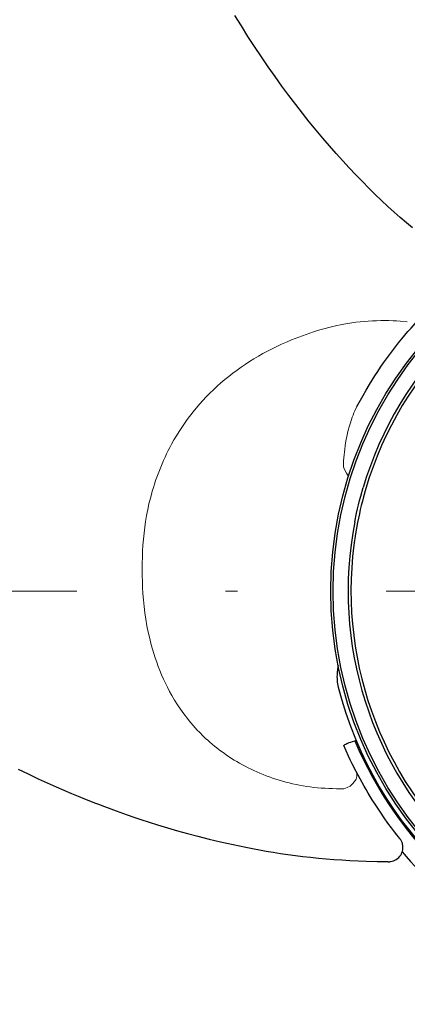
# Model space of a CAD drawing. Units: millimetres. Extents: x 0 to 210, y 0 to 297.
# Drawn here: x 40 to 43, y 96 to 105 of the extents above; entities that cross this region are included whole.
import ezdxf

# ---------------------------------------------------------------- set-up
doc = ezdxf.new("R2010")
doc.units = ezdxf.units.MM
doc.header["$LTSCALE"] = 5
for name, pattern in [('AUSGEZOGEN', [0]), ('DASHDOT', [1, 0.5, -0.25, 0, -0.25]), ('DIVIDE', [1.25, 0.5, -0.25, 0, -0.25, 0, -0.25])]:
    doc.linetypes.add(name, pattern=pattern)
for name, color, linetype in [('Layer1', 7, 'Continuous'), ('Layer16', 7, 'Continuous'), ('Layer2', 7, 'Continuous'), ('Layer7', 7, 'Continuous')]:
    doc.layers.add(name, color=color, linetype=linetype)

# ---------------------------------------------------------------- blocks, each defined once
blk = doc.blocks.new('Rahmen_M2-120_va_nNn059')
at = {"layer": 'Layer7', "color": 1, "linetype": 'DASHDOT', "lineweight": 18, "true_color": 0xff0000}
blk.add_line((61.0137, 99.7147), (31.4852, 99.7147), dxfattribs=at)
blk = doc.blocks.new('PR326_3_va_nNn061')
at = {"layer": 'Layer1', "color": 56, "linetype": 'AUSGEZOGEN', "lineweight": 25, "true_color": 0x808000}
for points in [[(43.4322, 102.765), (43.383, 102.8065), (43.3313, 102.8514), (43.2797, 102.8972), (43.2267, 102.9456), (43.174, 102.995), (43.1203, 103.0467), (43.0668, 103.0993), (43.0123, 103.1543), (42.9582, 103.2103), (42.9029, 103.2689), (42.8481, 103.3284), (42.7921, 103.3907), (42.7366, 103.4539), (42.6799, 103.5201), (42.6238, 103.5871), (42.5665, 103.6573), (42.5099, 103.7283), (42.4522, 103.8026), (42.3951, 103.8778), (42.3371, 103.9563), (42.2798, 104.0357), (42.2216, 104.1185), (42.1643, 104.2022), (42.1073, 104.2876), (42.0513, 104.3739), (41.996, 104.4614), (41.9417, 104.5496)], [(40.1202, 98.2198), (40.2051, 98.1786), (40.2904, 98.1384), (40.3652, 98.1041), (40.4404, 98.0706), (40.5051, 98.0425), (40.5699, 98.0149), (40.6242, 97.9924), (40.6787, 97.9702), (40.7698, 97.9342), (40.8047, 97.9207), (40.8367, 97.9086), (40.8781, 97.893), (40.9443, 97.8687), (41.0354, 97.8363), (41.0933, 97.8163), (41.1514, 97.7968), (41.2219, 97.7738), (41.2927, 97.7514), (41.3759, 97.7261), (41.4594, 97.7017), (41.5448, 97.6779), (41.6304, 97.655), (41.7259, 97.6309), (41.8217, 97.6081), (41.8744, 97.5961), (41.9271, 97.5846), (41.9799, 97.5735), (42.0329, 97.5628), (42.0903, 97.5517), (42.1478, 97.5411), (42.2054, 97.531), (42.2631, 97.5214), (42.3252, 97.5117), (42.3874, 97.5027), (42.4497, 97.4943), (42.5121, 97.4865), (42.5773, 97.4791), (42.6426, 97.4725), (42.708, 97.4665), (42.7735, 97.4612), (42.8409, 97.4564), (42.9084, 97.4524), (42.976, 97.4491), (43.0437, 97.4465), (43.1364, 97.4439), (43.2292, 97.4421)], [(42.9664, 101.2636), (43.0181, 101.3572), (43.0443, 101.4034), (43.0712, 101.449), (43.0942, 101.4865), (43.1177, 101.5235), (43.1415, 101.5598), (43.1657, 101.5956), (43.1901, 101.6308), (43.2148, 101.6655), (43.2396, 101.6995), (43.2647, 101.733), (43.2907, 101.7668), (43.3168, 101.7999), (43.3431, 101.8323), (43.3693, 101.8637), (43.3955, 101.8941), (43.4217, 101.9239), (43.4741, 101.9822)], [(42.9481, 100.2956), (42.9633, 100.3681), (42.9714, 100.4043), (42.9799, 100.4404), (42.989, 100.4763), (42.9986, 100.5121), (43.0185, 100.5835)], [(43.042, 100.5765), (43.0222, 100.5057), (43.0127, 100.4702), (43.0037, 100.4346), (42.9952, 100.3988), (42.9873, 100.3629), (42.9721, 100.2909)], [(42.8087, 99.0887), (42.8043, 99.0582), (42.8009, 99.0274), (42.7998, 99.0114), (42.7993, 98.9953), (42.7995, 98.9791), (42.8005, 98.9628), (42.802, 98.9492), (42.804, 98.9356), (42.8087, 98.9085)], [(42.8558, 98.4188), (42.8649, 98.4249), (42.8727, 98.4293), (42.8817, 98.4337), (42.8916, 98.438), (42.9027, 98.4423), (42.9159, 98.4469), (42.9305, 98.4515), (42.9496, 98.4567), (42.96, 98.4591)], [(42.9596, 98.198), (42.9262, 98.2642), (42.9108, 98.2961), (42.8965, 98.3266), (42.8753, 98.3738), (42.8558, 98.4188)], [(43.325, 97.6384), (43.3252, 97.6381), (43.3251, 97.6383), (43.3162, 97.6493), (43.3016, 97.6677), (43.2828, 97.6918), (43.2564, 97.7265), (43.2275, 97.7658), (43.1964, 97.8095), (43.1639, 97.8569), (43.13, 97.9078), (43.0955, 97.9616), (43.0607, 98.0179), (43.0434, 98.0469), (43.0262, 98.0764), (42.9927, 98.1367), (42.9596, 98.198)], [(43.2292, 97.4417), (43.2377, 97.4413), (43.2438, 97.4415), (43.25, 97.4422), (43.2621, 97.4447), (43.2744, 97.4486), (43.2862, 97.4536), (43.2975, 97.4599), (43.3081, 97.4675), (43.3184, 97.4768), (43.3275, 97.4871), (43.3347, 97.4973), (43.3408, 97.5082), (43.3453, 97.5187), (43.3489, 97.5296), (43.3512, 97.5399), (43.3526, 97.5504), (43.3531, 97.5601), (43.3528, 97.5698), (43.3518, 97.5785), (43.3502, 97.5872), (43.3483, 97.5947), (43.3459, 97.6022), (43.3406, 97.6145), (43.3353, 97.624), (43.3311, 97.6304), (43.3292, 97.633), (43.3284, 97.6341), (43.3279, 97.6347), (43.3275, 97.6353), (43.327, 97.6359), (43.3261, 97.6371), (43.3249, 97.6385)]]:
    blk.add_lwpolyline(points, dxfattribs=at)
for radius in [3.2, 3.18]:
    blk.add_circle((45.9468, 99.7147), radius, dxfattribs=at)
for radius, start, end in [(3.0545, 49.03678, 163.47439), (3.03, 49.03678, 163.47439), (3.0545, 169.03678, 283.47439), (3.03, 169.03678, 283.47439), (3.24, 194.40749, 258.10369), (3.25, 202.77689, 250.04397), (3.4, 220.09504, 248.80959)]:
    blk.add_arc((45.9468, 99.7147), radius, start, end, dxfattribs=at)
at = {"layer": 'Layer2', "color": 56, "linetype": 'AUSGEZOGEN', "lineweight": 18, "true_color": 0x808000}
for points in [[(43.39, 101.9757), (43.3301, 101.9811), (43.3001, 101.9833), (43.27, 101.9851), (43.2355, 101.9864), (43.2008, 101.9869), (43.1662, 101.9867), (43.1315, 101.9858), (43.0967, 101.9843), (43.062, 101.9822), (43.0274, 101.9794), (42.993, 101.9761), (42.9588, 101.9721), (42.9247, 101.9675), (42.8909, 101.9622), (42.8573, 101.9564), (42.8277, 101.9508), (42.7983, 101.9446), (42.7649, 101.9371), (42.7318, 101.9291), (42.699, 101.9205), (42.6665, 101.9115), (42.6342, 101.902), (42.6022, 101.892), (42.5706, 101.8816), (42.5392, 101.8709), (42.5082, 101.8597), (42.4775, 101.8482), (42.447, 101.8364), (42.4169, 101.8242), (42.3753, 101.8066), (42.3344, 101.7884), (42.2941, 101.7695), (42.2543, 101.7499), (42.2152, 101.7297), (42.1767, 101.7088), (42.1388, 101.6873), (42.1016, 101.6651), (42.0651, 101.6424), (42.0293, 101.6191), (41.9942, 101.5951), (41.9597, 101.5705), (41.9249, 101.5445), (41.8908, 101.5179), (41.8574, 101.4906), (41.8247, 101.4628), (41.7927, 101.4344), (41.7615, 101.4054), (41.7312, 101.3758), (41.7017, 101.3455), (41.6733, 101.3147), (41.6456, 101.2834), (41.5914, 101.22)], [(42.8556, 100.7457), (42.854, 100.7608), (42.8536, 100.7705), (42.8536, 100.7802), (42.8547, 100.809), (42.8562, 100.8334), (42.8584, 100.8577), (42.861, 100.882), (42.8641, 100.9063), (42.8679, 100.9332), (42.8721, 100.9601), (42.8768, 100.9869), (42.882, 101.0136), (42.8878, 101.0404), (42.8942, 101.067), (42.9012, 101.0936), (42.9088, 101.1199), (42.9206, 101.1567), (42.9271, 101.1748), (42.9341, 101.1928), (42.9417, 101.2107), (42.9497, 101.2284), (42.9664, 101.2636)], [(41.5914, 101.22), (41.5421, 101.1544), (41.518, 101.1214), (41.4947, 101.0879), (41.4722, 101.0537), (41.4507, 101.019), (41.43, 100.9839), (41.4102, 100.9484), (41.3957, 100.9215), (41.3817, 100.8945), (41.3682, 100.8672), (41.355, 100.8398), (41.3424, 100.8122), (41.3302, 100.7844), (41.3184, 100.7564), (41.3071, 100.7283), (41.2961, 100.6998), (41.2856, 100.6711), (41.2755, 100.6423), (41.2659, 100.6133), (41.2567, 100.5842), (41.248, 100.555), (41.2397, 100.5257), (41.2319, 100.4962), (41.22, 100.4475), (41.2092, 100.3985), (41.1996, 100.3493), (41.1913, 100.2999), (41.1841, 100.2503), (41.1781, 100.2005), (41.1732, 100.1507), (41.1694, 100.1008), (41.1664, 100.05), (41.1644, 99.9992), (41.1632, 99.9483), (41.1628, 99.8975), (41.1632, 99.8466), (41.1644, 99.7958), (41.1664, 99.7449), (41.1693, 99.694), (41.1736, 99.6398), (41.179, 99.5857), (41.1856, 99.5315), (41.1936, 99.4775), (41.2029, 99.4236), (41.2137, 99.3699), (41.2259, 99.3164), (41.2395, 99.2631), (41.2496, 99.2266), (41.2605, 99.1902), (41.2721, 99.154), (41.2845, 99.118), (41.2976, 99.0821), (41.3115, 99.0465), (41.3261, 99.0111), (41.3415, 98.9759), (41.3576, 98.941), (41.3746, 98.9064), (41.3925, 98.8721), (41.4114, 98.8383), (41.4352, 98.7989), (41.4602, 98.76), (41.486, 98.7215), (41.5121, 98.6831)], [(42.8964, 100.6767), (42.8803, 100.7053), (42.8556, 100.7457)], [(41.5121, 98.6831), (41.5429, 98.6433), (41.5586, 98.6236), (41.5746, 98.6041), (41.5911, 98.5848), (41.6081, 98.5657), (41.6256, 98.547), (41.6434, 98.5284), (41.6778, 98.4942), (41.6955, 98.4775), (41.7136, 98.461), (41.732, 98.4448), (41.7507, 98.4288), (41.7698, 98.413), (41.7891, 98.3975), (41.8092, 98.3821), (41.8296, 98.3669), (41.8502, 98.352), (41.8713, 98.3374), (41.8926, 98.3231), (41.9142, 98.3091), (41.9362, 98.2955), (41.9584, 98.2821), (41.9816, 98.2686), (42.0051, 98.2555), (42.0289, 98.2428), (42.053, 98.2304), (42.0774, 98.2183), (42.1021, 98.2066), (42.1271, 98.1953), (42.1523, 98.1844), (42.1784, 98.1737), (42.2049, 98.1633), (42.2315, 98.1534), (42.2585, 98.1439), (42.2857, 98.1348), (42.3131, 98.1262), (42.3408, 98.118), (42.3687, 98.1103), (42.3975, 98.1029), (42.4265, 98.0961), (42.4557, 98.0897), (42.4851, 98.084), (42.5148, 98.0787), (42.5446, 98.074), (42.5747, 98.0698), (42.6048, 98.0661), (42.6361, 98.0628), (42.6676, 98.06), (42.6991, 98.0578), (42.7308, 98.0561), (42.7625, 98.0551), (42.7943, 98.0545), (42.8579, 98.0542)], [(42.9596, 98.198), (42.9657, 98.1789), (42.9657, 98.1579), (42.9595, 98.136), (42.9474, 98.1145), (42.9302, 98.0945), (42.9087, 98.0772), (42.8841, 98.0635), (42.8579, 98.0542)]]:
    blk.add_lwpolyline(points, dxfattribs=at)
blk = doc.blocks.new('Plh179_nNn01')
at = {"layer": 'Layer16', "color": 96, "linetype": 'DIVIDE', "lineweight": 18, "true_color": 0x008000}
blk.add_circle((45.94544, 99.71467), 25.99978, dxfattribs=at)
for name in ['PR326_3_va_nNn061', 'Rahmen_M2-120_va_nNn059']:
    blk.add_blockref(name, (0, 0))

msp = doc.modelspace()

# ---------------------------------------------------------------- block references
msp.add_blockref('Plh179_nNn01', (0, 0))

doc.saveas('drawing.dxf')
